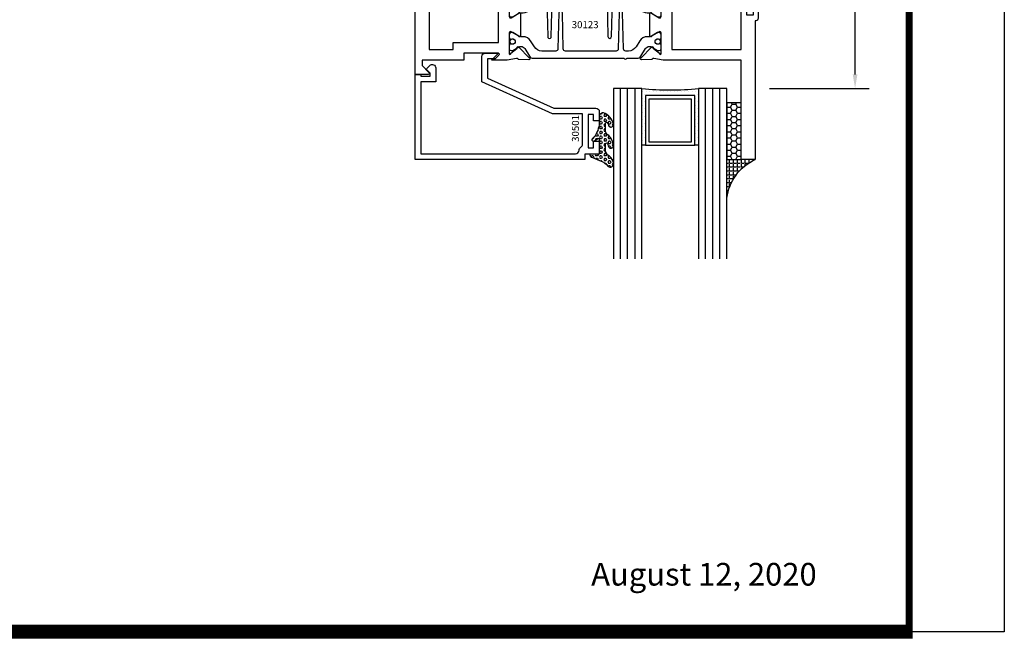
# Model space of a CAD drawing. Units: inches. Extents: x -12 to 186, y -91 to 4.
# Drawn here: x 111 to 120, y -44 to -38 of the extents above; entities that cross this region are included whole.
import ezdxf
from ezdxf.enums import TextEntityAlignment as Align

# ---------------------------------------------------------------- set-up
doc = ezdxf.new("R2010")
doc.units = ezdxf.units.IN
doc.header["$LTSCALE"] = 0.5
doc.header["$MEASUREMENT"] = 0
for name, color, linetype in [('Beads', 5, 'Continuous'), ('Dimensions', 3, 'Continuous'), ('GLASS', 8, 'Continuous'), ('Object', 6, 'Continuous'), ('OBJECTS', 6, 'Continuous'), ('sealant', 1, 'Continuous'), ('Text', 4, 'Continuous'), ('VINYL', 6, 'Continuous')]:
    doc.layers.add(name, color=color, linetype=linetype)
doc.styles.add('Arial', font='arial.ttf')
doc.styles.add('Simplex', font='simplex.shx')
doc.styles.get("Standard").update_dxf_attribs({"font": 'arial.ttf'})
doc.dimstyles.new('Standard$0', dxfattribs={"dimtxt": 0.125, "dimasz": 0.125, "dimexe": 0.125, "dimexo": 0.125, "dimgap": 0.0625, "dimtad": 1, "dimdec": 5, "dimzin": 0, "dimdsep": 46, "dimlunit": 5, "dimtxsty": 'Simplex', "dimcen": 0, "dimadec": 1, "dimazin": 2, "dimtfac": 1, "dimtdec": 5, "dimtofl": 0, "dimtmove": 0, "dimatfit": 3, "dimfxl": 1, "dimfrac": 2, "dimtolj": 1, "dimtzin": 0, "dimlwd": -1, "dimlwe": -1, "dimarcsym": 0})

# ---------------------------------------------------------------- blocks, each defined once
blk = doc.blocks.new('*D315')
at = {"layer": 'Defpoints', "color": 0, "transparency": 16777216}
for p in [(118.1306575643883, -34.72178390412866), (118.7804535806931, -34.72178390412866), (117.9003663485905, -38.65928390412866)]:
    blk.add_point(p, dxfattribs=at)
at = {"layer": 'Dimensions', "color": 0, "transparency": 16777216}
for p, q in [((118.2556575643883, -34.72178390412866), (118.9054535806931, -34.72178390412866)), ((118.7804535806931, -38.53428390412866), (118.7804535806931, -34.84678390412866)), ((118.0253663485905, -38.65928390412866), (118.9054535806931, -38.65928390412866))]:
    blk.add_line(p, q, dxfattribs=at)
for points in [[(118.7596202473598, -34.84678390412866), (118.8012869140265, -34.84678390412866), (118.7804535806931, -34.72178390412866)], [(118.7596202473598, -38.53428390412866), (118.8012869140265, -38.53428390412866), (118.7804535806931, -38.65928390412866)]]:
    blk.add_solid(points, dxfattribs=at)
at = {"layer": 'Dimensions', "color": 0, "transparency": 16777216, "insert": (118.6532792969277, -36.69053390412869), "char_height": 0.125, "attachment_point": 5, "rotation": 90, "style": 'Arial'}
blk.add_mtext('\\A1;3 15/16" GLASS', dxfattribs=at)
blk = doc.blocks.new('sheet')
at = {"linetype": 'Continuous'}
for points, const_width in [([(7.440195136013728, -0.03093121782660546), (7.440195136013728, 10.52255285487147)], 0.030931217826614), ([(0.4033430804590523, 0), (7.455660744927037, 0)], 0.06186243565322799)]:
    blk.add_lwpolyline(points, dxfattribs=dict(at, const_width=const_width))
at = {"layer": 'Defpoints'}
blk.add_lwpolyline([(0, 0), (0, 10.49162163704486), (7.859375, 10.49162163704486), (7.859375, 0)], close=True, dxfattribs=at)
blk = doc.blocks.new('IB-2807')
at = {"color": 13, "ltscale": 0.5}
blk.add_lwpolyline([(-0.2916564662711636, -0.08221665809074707, -0.4073799803307416), (-0.2719768496507555, -0.06299199999999772), (0.1736830829841409, -0.06299200000000482, -0.4073799803307085), (0.1933626996045632, -0.08221665809075418), (0.2007870000001049, -0.3996055000000069, 1.000000000000142), (0.2322830000000948, -0.3996055000000034), (0.2397073003956365, -0.08221665809075063, -0.4073799803307408), (0.2593869170160588, -0.06299200000000127), (0.3814491121870418, -0.06299200000000482, -0.2586175843558856), (0.4482244192783966, -0.1000061571342847), (0.4812940614538377, -0.1529286473706719, 0.2586175843559083), (0.5480693685451996, -0.1899428045049518), (0.5683500338383993, -0.1899428045049518, -0.131652055654937), (0.5840979864426572, -0.1941624410234706), (0.638038949121686, -0.2253051453753194, 0.1316520556549324), (0.6419759372727469, -0.2263600545049513), (0.6535419999999306, -0.2263600545049513, 0.414213562373095), (0.6692899999999327, -0.210612054504951), (0.6692899999999327, -0.1791158182849486, 0.414213562373095), (0.657478999999924, -0.1673048182849506), (0.6511986081195147, -0.1673048182849488, -1.6961298002934), (0.6511980673190436, -0.1259661923009467), (0.657478999999924, -0.1259661923009485, 0.414213562373095), (0.6692899999999327, -0.1141551923009487), (0.6692899999999327, -0.08265955450495355, 0.414213562373095), (0.6535419999999306, -0.06691155450495145), (0.6419756074417791, -0.06691155450495145, 0.1316530737711172), (0.6380385919933644, -0.06796647939471967), (0.584098264467201, -0.099109104945871, -0.1316530737712209), (0.5683502026735425, -0.103328804504951), (0.5649722946239564, -0.103328804504951, -0.258617584355875), (0.5315846410782825, -0.08482172593781456), (0.4901466503536653, -0.0185070785671364, 0.2586175843558927), (0.4567589968079915, 0), (-0.3367232145247385, 0, -0.2134217652834673), (-0.3425921476096931, 0.002624666666665831, 0.4472135955000521), (-0.3660678799494832, 0.002624666666665831, -0.2134217652834543), (-0.3719368130344236, 0), (-0.4567589968079915, 0, 0.2586175843559007), (-0.4901466503536653, -0.01850707856713996), (-0.5315846410782825, -0.08482172593781456, -0.2586175843558749), (-0.5649722946239564, -0.103328804504951), (-0.5683501043609098, -0.103328804504951, -0.1316524644635349), (-0.5840981008084896, -0.09910914267353732), (-0.6380388084508226, -0.06796646996280131, 0.1316524644635058), (-0.6419758075627158, -0.0669115545049479), (-0.6535420275590695, -0.0669115545049479, 0.414213562373095), (-0.6692900275590716, -0.08265955450494644), (-0.6692900275590716, -0.1141551923009452, 0.4142135623731504), (-0.6574790275590701, -0.1259661923009467), (-0.6511981233421977, -0.1259661923009467, -1.696130134016092), (-0.6511986143318964, -0.1673048143479487), (-0.6574790275590701, -0.167304814347947, 0.414213562373095), (-0.6692900275590716, -0.1791158143479468), (-0.6692900275590716, -0.2106120230089488, 0.414213562373095), (-0.6535420275590695, -0.2263600230089473), (-0.6419758086373548, -0.2263600230089455, 0.1316525292357516), (-0.638038807788817, -0.2253051065484382), (-0.5840981951074227, -0.1941624703469884, -0.1316525292358009), (-0.5683501917132432, -0.1899428045049518), (-0.5480693685451996, -0.1899428045049518, 0.2586175843558967), (-0.4812940614538377, -0.1529286473706719), (-0.4482244192783895, -0.1000061571342741, -0.2586175843559043), (-0.3814491121870276, -0.06299199999999772), (-0.3576806836826592, -0.06299199999999772, -0.4073799803307417), (-0.338001067062244, -0.08221665809074707), (-0.3305767666667094, -0.3996055000000069, 1.000000000000142), (-0.2990807666667052, -0.3996055000000034)], format="xyb", close=True, dxfattribs=at)
for centre, radius in [((-0.6397625275590713, -0.1466356391509436), 0.02362199999999978), ((0.6397624999999323, -0.1466356548989385), 0.02362199999999975)]:
    blk.add_circle(centre, radius, dxfattribs=at)
blk = doc.blocks.new('T30123')
for points in [[(1.125234470809339, 0.3589893562518114, 0.2914734195860816), (1.133458631489638, 0.3609789943733972), (1.139336646345036, 0.3670871615458537, -0.1989123673796302), (1.144859115002383, 0.3694998719940372), (1.23392701590479, 0.3712101066391824, -0.6681786379193442), (1.239751814190889, 0.3578776879088537), (1.143429917120308, 0.2577843291563227, -0.7332303362619133), (1.129977071510432, 0.2644623715107173, 0.2679491924313002), (1.127142447380685, 0.2718084609504245), (1.075245680534486, 0.3136838309247594, 1.526198365856424), (1.060661209107394, 0.3125500727599473), (1.060706213468926, 0.1348442683569147, 0.5773502691897564), (1.078422713468932, 0.1246156423128184), (1.140267913213414, 0.160321985033363, 0.1826758136816352), (1.143794063341169, 0.1646308367686515, -0.8496353663925474), (1.159131213468918, 0.1621206044745236), (1.159134529784687, -0.0371182185031671, -0.8496353663927751), (1.14379737965691, -0.03962845079729505, 0.1826758136816432), (1.140271229529155, -0.03531959906206339), (1.078426029784673, 0.0003867436585096584, 0.5773502691898434), (1.060709529784667, -0.009841882385586587), (1.060661209107394, -0.1875477115037256, 1.526198365856424), (1.075245680534486, -0.1886814696685519), (1.127142447380685, -0.1468060996942029, 0.2679491924313002), (1.129977071510432, -0.1394600102544814, -0.7332303362619133), (1.143429917120308, -0.1327819679000868), (1.239751814190889, -0.2328753266526178, -0.6681786379193442), (1.23392701590479, -0.246207745382975), (1.144859115002383, -0.2444975107378298, -0.1989123673796302), (1.139336646345036, -0.2420848002896321), (1.133458631489638, -0.2359766331171897, 0.2914734195860815), (1.125234470809339, -0.2339869949955897), (1.042697888613304, -0.2494674195268942, -0.04638501122914903), (1.036983138791342, -0.2499987037629978), (0.3552912111400062, -0.2499798838022969), (0.3552912111400062, -0.375), (0.2052912111400147, -0.375), (0.2052912111400147, -0.2879999999999825, -0.4142135623731469), (0.2252912111400107, -0.2679999999999723), (0.2452912111400067, -0.2679999999999723), (0.2452912111400067, -0.3239999999999839), (0.308302992531047, -0.3239999999999839), (0.308302992531047, -0.02399999999997249), (0.2452912111400067, -0.02399999999997249), (0.2452912111400209, -0.07999999999998408), (0.2252912111400391, -0.07999999999998408, -0.414213562373043), (0.2052912111400431, -0.05999999999997385), (0.2052912111400289, 0.007000000000033424, -0.4142135623729389), (0.2252912111400249, 0.02700000000004366), (0.2302912111400133, 0.02700000000004366), (0.2302912111400062, 1.250001194555892), (0.3552912111400062, 1.250001194555892), (0.3552912111400062, 0.3749991298288222), (1.036983138791342, 0.3750010650192053, -0.04638501122914897), (1.042697888613304, 0.3744697807831301)], [(3.107623506631334, 0.4829289319380337, -0.668178637919487), (3.114694574443227, 0.499999999749889), (3.230194574443111, 0.499999999749889), (3.230194574443139, -1.125000000000057), (3.080194574443148, -1.125000000000057), (3.080194574443148, -1.038000000000039, -0.4142135623729389), (3.100194574443144, -1.018000000000029), (3.12019457444314, -1.018000000000029), (3.12019457444314, -1.074000000000055), (3.18320635583418, -1.074000000000055), (3.18320635583418, -0.7740000000000435), (3.12019457444314, -0.7740000000000435), (3.120194574443154, -0.8300000000000409), (3.100194574443172, -0.8300000000000409, -0.414213562372835), (3.080194574443176, -0.8100000000000449), (3.080194574443162, -0.7430000000000234, -0.4142135623731469), (3.100194574443158, -0.7230000000000132), (3.105194574443111, -0.7230000000000132), (3.105194574443111, -0.2499798846306476), (2.423532651356325, -0.2499987037629978, -0.04638501122914926), (2.417817901534363, -0.2494674195268942), (2.335281319338328, -0.2339869949955897, 0.2914734195860816), (2.327057158658029, -0.2359766331171897), (2.321179143802631, -0.2420848002896321, -0.1989123673796301), (2.315656675145284, -0.2444975107378298), (2.226588774242877, -0.246207745382975, -0.6681786379193437), (2.220763975956778, -0.2328753266526178), (2.317085873027359, -0.1327819679000868, -0.7332303362620605), (2.330538718637236, -0.1394600102544814, 0.2679491924311875), (2.333373342766983, -0.1468060996942029), (2.385270109613181, -0.1886814696685519, 1.526198365856424), (2.399854581040273, -0.1875477115037256), (2.39977625579845, -0.009843077191533212, 0.5773502691897565), (2.382059755798444, 0.0003855488525630335), (2.320214556053962, -0.03532079386798159, 0.18267581368183), (2.316688405926207, -0.03962964560324167, -0.849635366392527), (2.301351255798458, -0.03711941330911372), (2.301354572114199, 0.162119409668577, -0.8496353663925476), (2.316691722241949, 0.1646296419627049, 0.1826758136817296), (2.320217872369732, 0.1603207902274164), (2.382063072114214, 0.1246144475068718, 0.5773502691893692), (2.39977957211422, 0.134843073550968), (2.399824576475744, 0.3125500727599473, 1.526198365856424), (2.385240105048659, 0.3136838309247594), (2.333343338202461, 0.2718084609504245, 0.2679491924311875), (2.330508714072707, 0.2644623715107173, -0.7332303362620606), (2.317055868462838, 0.2577843291563227), (2.220733971392249, 0.3578776879088537, -0.6681786379193438), (2.226558769678348, 0.3712101066391824), (2.315626670580755, 0.3694998719940372, -0.1989123673796301), (2.321149139238102, 0.3670871615458537), (2.327027154093507, 0.3609789943733972, 0.2914734195860816), (2.335251314773792, 0.3589893562518114), (2.417787896969834, 0.3744697807831301, -0.04638501122914903), (2.423502646791796, 0.3750010650192053), (2.555560259199595, 0.3750006901334189), (2.493559574349739, 0.3124999997605755), (2.799159574349538, 0.3124999997605755), (2.799159574349538, 0.3750000438938059), (3.167694574443111, 0.3750000438831194), (3.167694574443111, 0.422857864126172)]]:
    blk.add_lwpolyline(points, format="xyb", close=True)
for points in [[(0.9669262429016143, -0.1562477693524897), (0.9669260212217168, 0.2812493154549145), (0.3552912111400062, 0.2812489773669284), (0.3552912111400062, -0.1562477828111071)], [(3.105194574443111, 0.2812489773669142), (2.892879574349529, 0.2812489726950673), (2.892879574349529, 0.2187499999287894), (2.493559574349739, 0.2187499997606182), (2.4935597643614, -0.1562481208990931), (3.105194574443111, -0.1562477828111071)]]:
    blk.add_lwpolyline(points, close=True)
blk.add_blockref('IB-2807', (1.730184599673272, 0.3577338206397656))
at = {"rotation": 180}
blk.add_blockref('IB-2807', (1.730184599673272, -0.2327338242803307), dxfattribs=at)
blk = doc.blocks.new('30501-16-go')
at = {"layer": 'GLASS'}
h = blk.add_hatch(dxfattribs=at)
h.set_pattern_fill('DOTS', color=256, scale=0.5, style=0)
h.set_pattern_definition([(0, (-99.14109194399175, -0.2230551489716959), (0.015625, 0.03125), [0, -0.03125])])
edge = h.paths.add_edge_path()
edge.add_line((-0.5002510000017537, -0.625), (-0.5002510000017537, -0.125))
edge.add_line((-0.5002510000017537, -0.125), (-0.5315000000017562, -0.125))
edge.add_line((-0.5315000000017562, -0.125), (-0.5315000000017562, -0.5625))
edge.add_line((-0.5315000000017562, -0.5625), (-0.9690000000017562, -0.5625))
edge.add_line((-0.9690000000017562, -0.5625), (-0.9690000000017562, -0.125))
edge.add_line((-0.9690000000017562, -0.125), (-1.000251000001754, -0.125))
edge.add_line((-1.000251000001754, -0.125), (-1.000251000001754, -0.625))
edge.add_arc((-0.7502510000017537, -3.117515968123314), 2.505022125920191, 84.27237406377827, 95.72762593622161, ccw=False)
at = {"layer": 'Object'}
h = blk.add_hatch(dxfattribs=at)
h.set_pattern_fill('HONEY', color=256, scale=0.25, style=0)
h.set_pattern_definition([(360, (-107.0690796476113, 49.21552260991035), (0.046875, -0.02706329375000001), [0.03125, -0.0625]), (240, (-107.0690796476113, 49.21552260991035), (-0.04687499989758061, -0.02706329392739556), [0.03124999999999998, -0.06249999999999995]), (300.0000000000001, (-107.0690796476113, 49.21552260991035), (1.024193753747953e-10, -0.05412658767739557), [-0.0625, 0.03125])])
h.paths.add_polyline_path([(-0.1252500000017562, 0), (-0.1252500000017562, -0.5), (-0.2502500000017562, -0.5), (-0.2502500000017562, 0)])
at = {"layer": 'sealant'}
h = blk.add_hatch(dxfattribs=at)
h.set_pattern_fill('ANGLE', color=256, scale=0.125, style=0)
h.set_pattern_definition([(360, (-107.069329647613, 49.21552260991054), (-4.209584341264422e-18, -0.034375), [0.025, -0.009375]), (270, (-107.069329647613, 49.21552260991054), (-0.034375, 2.104792170632211e-18), [0.025, -0.009375])])
edge = h.paths.add_edge_path()
edge.add_ellipse((0.1801081508687759, 0.3943889205008446), major_axis=(-0.3369157108243496, 0.2737835439382413), ratio=0.9986172314592467, start_angle=46.3769069553144, end_angle=104.533571542264)
edge.add_line((-4.263256414560601e-14, 1.84741111297626e-13), (-0.1250000000000426, 1.84741111297626e-13))
edge.add_line((-0.1250000000000426, 1.84741111297626e-13), (-0.2502500000017562, 0))
edge.add_line((-0.2502500000017562, 0), (-0.2502500000017989, 0.3397213324854675))
at = {"layer": 'VINYL'}
h = blk.add_hatch(dxfattribs=at)
h.set_pattern_fill('HEX', color=256, scale=0.1, style=0)
h.set_pattern_definition([(180, (-50.25451555461525, 8.899193399485341), (0, 0.0216506351), [0.0125, -0.025]), (60.00000000000001, (-50.25451555461525, 8.899193399485341), (0.01875000000466704, -0.01082531755), [0.01249999999999999, -0.02499999999999998]), (120, (-50.26701555461524, 8.899193399485341), (0.01875000000466704, 0.01082531755), [0.0125, -0.025])])
edge = h.paths.add_edge_path()
edge.add_arc((-1.41192775715156, 0.1467713772901362), 0.1433046756552334, 286.0291523776522, 323.3676805344812)
edge.add_arc((-1.278743160912057, 0.03932814657699168), 0.0284941609102994, -10.097290193875779, 129.6586147253133, ccw=False)
edge.add_arc((-1.334948394817474, 0.04098697923190286), 0.08452042674760295, 305.4297651112602, 355.4843346833429, ccw=False)
edge.add_arc((-1.255586650844251, -0.08704414117038084), 0.06649903744625356, 117.1692913148406, 173.4908034137713)
edge.add_line((-1.321657013719971, -0.07950563132109778), (-1.321657013719971, -0.135580717266734))
edge.add_arc((-1.311657013719994, -0.135580717266734), 0.00999999999997181, 180.0000000000154, 311.409889502019)
edge.add_arc((-1.388366015324806, -0.09644881790612203), 0.0954846722096565, 330.7664842507764, 344.7179919357683)
edge.add_arc((-1.273254921149174, -0.1219984282356421), 0.02300592114741229, -19.78724001729148, 179.0468466260029, ccw=False)
edge.add_arc((-1.382213408332035, -0.1141372562539118), 0.1315402677705785, 313.1595115276721, 353.1673451862648, ccw=False)
edge.add_arc((-1.261657013719983, -0.2617126980050273), 0.05999999999999163, 120.6401506698768, 180.0000000000244)
edge.add_line((-1.321657013719971, -0.2617126980050557), (-1.321657013719971, -0.3177877839506777))
edge.add_arc((-1.311657013719966, -0.3177877839506777), 0.01000000000000978, 179.9999999999669, 311.4098895019706)
edge.add_arc((-1.344592456990753, -0.2940928111508896), 0.05037177339758105, 321.7353959822304, 347.160986704599)
edge.add_arc((-1.272902357497884, -0.3071358387529699), 0.02265335749612774, -12.382746029746784, 175.3162141011454, ccw=False)
edge.add_arc((-1.386917335607663, -0.2807249912180225), 0.1396860617773839, 290.00140514612144, 347.0647637475637, ccw=False)
edge.add_arc((-1.341710607353633, -0.4023221824730285), 0.009999999999993561, 238.3691089050635, 284.9036154578284, ccw=False)
edge.add_line((-1.346955057748517, -0.4108366254997691), (-1.370493450396623, -0.3963382100156707))
edge.add_arc((-1.365249000001754, -0.387823766988916), 0.01000000000001066, 179.9999999999383, 238.3691089051507, ccw=False)
edge.add_line((-1.375249000001759, -0.3878237669889018), (-1.375249000001759, -0.3399999999950296))
edge.add_arc((-1.618008309349946, -0.3382824862889464), 0.2427653849471604, 359.5946411076302, 392.0028613414583)
edge.add_line((-1.412138011651564, -0.2096261508284698), (-1.435907037473754, -0.1837503730149024))
edge.add_arc((-1.427483771371826, -0.1732202140738366), 0.01348464531042783, 33.79700200013582, 231.3430486128991, ccw=False)
edge.add_line((-1.416277848047443, -0.1657193513503898), (-1.389100831393478, -0.1856496620491157))
edge.add_arc((-1.385249000001764, -0.176421260512015), 0.01000000000000897, 247.3448897647274, 359.9999999999825)
edge.add_line((-1.375249000001759, -0.176421260512015), (-1.375249000001759, -0.04699999999502324))
edge.add_line((-1.375249000001759, -0.04699999999502324), (-1.459898729340182, -0.04699999999502324))
edge.add_arc((-1.42867863760388, -0.04699999999493798), 0.03122009173629769, 105.00000000014921, 180.00000000015, ccw=False)
edge.add_line((-1.436758991935164, -0.01684370708775873), (-1.372357550831623, 0.009038197422498229))
at = {"layer": 'Beads'}
blk.add_lwpolyline([(-1.472249000001796, -0.3974999999950342), (-1.472249000001767, -0.1024999999950182), (-1.42524900000177, -0.1024999999950182), (-1.42524900000177, -0.1599999999950228), (-1.375249000001759, -0.1599999999950228), (-1.375249000001759, -0.04699999999502324), (-1.504249000001778, -0.04699999999502324), (-1.504249000001778, 4.973799150320701e-12), (-3, 4.845901457883883e-12), (-3, -0.7500000000000568), (-2.949999999999989, -0.7500000000000568), (-2.949999999999989, -0.7340000000000657), (-2.867000000000019, -0.7340000000065601), (-2.867000000000004, -0.7608578643828281), (-2.895071067811884, -0.7889289321946933, 0.414213562373095), (-2.895071067811884, -0.8030710678184221), (-2.869920310216784, -0.8282218254135074, 0.6681786379193155), (-2.816999999999993, -0.8063015151967363), (-2.817000000000007, -0.6840000000065629), (-2.949999999999989, -0.6840000000000543), (-2.949999999999989, -0.04999999999515126), (-1.585249000001795, -0.04999999999502336, -0.414213562373095), (-1.554249000001789, -0.08099999999502927, 0.2729194727216536), (-1.53824900000177, -0.1081293199275279, -0.2729194727218499), (-1.522249000001779, -0.1352586398600408), (-1.522249000001779, -0.402999999995032), (-1.787004845670552, -0.4029999999950746), (-2.410364999875469, -0.6842033922563502), (-2.410364999875469, -0.9065000000065595, 0.4142135623726588), (-2.379364999875477, -0.9375000000065654), (-2.267064999875487, -0.9375000000065512, 0.6681786379187921), (-2.259993932063622, -0.9204289321946817), (-2.29292286425175, -0.887500000006554), (-2.360364999875472, -0.887500000006554), (-2.360364999875472, -0.7165000000065618), (-1.776249000001755, -0.4529999999976155), (-1.406249000001765, -0.4529999999950292, 0.414213562373095), (-1.375249000001759, -0.4219999999950232), (-1.375249000001759, -0.3399999999950296), (-1.42524900000177, -0.3399999999950296), (-1.42524900000177, -0.3974999999950342)], format="xyb", close=True, dxfattribs=at)
at = {"layer": 'GLASS'}
for p, q in [((-1.187749500001757, 0.8750000000000142), (-1.187749500001757, -0.625)), ((-1.125251000001754, 0.875), (-1.125251000001754, -0.625)), ((-1.062751000001754, -0.625), (-1.062751000001754, 0.875)), ((-0.4377510000017537, 0.875), (-0.4377510000017537, -0.625)), ((-0.3752510000017537, 0.875), (-0.3752510000017537, -0.625)), ((-0.3127510000017537, 0.875), (-0.3127510000017537, -0.625)), ((-0.9690000000017562, -0.125), (-0.5315000000017562, -0.125))]:
    blk.add_line(p, q, dxfattribs=at)
for points in [[(-1.000251000001754, 0.875), (-1.000251000001754, -0.625), (-1.250249000001759, -0.625), (-1.250249000001759, 0.875)], [(-0.2502500000017562, 0.875), (-0.2502500000017562, -0.625), (-0.5002510000017537, -0.625), (-0.5002510000017537, 0.875)]]:
    blk.add_lwpolyline(points, dxfattribs=at)
blk.add_lwpolyline([(-0.5002510000017537, -0.625), (-0.5002510000017537, -0.125), (-0.5315000000017562, -0.125), (-0.5315000000017562, -0.5625), (-0.9690000000017562, -0.5625), (-0.9690000000017562, -0.125), (-1.000251000001754, -0.125), (-1.000251000001754, -0.625, -0.05002463118749873)], format="xyb", close=True, dxfattribs=at)
blk.add_lwpolyline([(-0.5627500000017562, -0.53125), (-0.9377500000017562, -0.53125), (-0.9377500000017562, -0.15625), (-0.5627500000017562, -0.15625)], close=True, dxfattribs=at)
at = {"layer": 'Object'}
blk.add_lwpolyline([(-0.1252500000017562, 0), (-0.1252500000017562, -0.5), (-0.2502500000017562, -0.5), (-0.2502500000017562, 0), (-0.1252500000017562, 0)], dxfattribs=at)
at = {"layer": 'sealant'}
blk.add_arc((0.1807491105574996, 0.3951776800662685), 0.4345522290702096, 187.3319222010467, 245.4212621230874, dxfattribs=at)
at = {"layer": 'VINYL', "linetype": 'Continuous'}
blk.add_lwpolyline([(-1.372357550831623, 0.009038197422498229, 0.1643769935330663), (-1.296928473669979, 0.06126468244477223, -0.6986214630372222), (-1.250690332586643, 0.034332545619435, -0.2219444830041278), (-1.285951518662088, -0.02788252537362723, 0.250818594464682), (-1.321657013719971, -0.07950563132109778), (-1.321657013719971, -0.135580717266734, 0.6457529643032266), (-1.3050426004408, -0.1430806863980933, 0.06095024373500121), (-1.296257658979286, -0.1216157270987708, -1.179515117391182), (-1.251607357381204, -0.1297865853188398, -0.1763622244263466), (-1.292235681649402, -0.2100895920575852, 0.2649576977510799), (-1.321657013719971, -0.2617126980050557), (-1.321657013719971, -0.3177877839506777, 0.6457529643032266), (-1.305042600440743, -0.3252877530820797, 0.1113974589737611), (-1.295480064891464, -0.3052860456031112, -1.069548615484547), (-1.250775987341953, -0.3119936520027835, -0.2542619523630954), (-1.339138669628028, -0.4119857809919836, -0.2058822190263722), (-1.346955057748517, -0.4108366254997691), (-1.370493450396623, -0.3963382100156707, -0.260336561174738), (-1.375249000001759, -0.3878237669889018), (-1.375249000001759, -0.3399999999950296, 0.1423576699334584), (-1.412138011651564, -0.2096261508284698), (-1.435907037473754, -0.1837503730149024, -1.166164299148105), (-1.416277848047443, -0.1657193513503898), (-1.389100831393478, -0.1856496620491157, 0.5353816091563369), (-1.375249000001759, -0.176421260512015), (-1.375249000001759, -0.04699999999502324), (-1.459898729340182, -0.04699999999502324, -0.3394542588633798), (-1.436758991935164, -0.01684370708775873)], format="xyb", close=True, dxfattribs=at)
at = {"layer": 'Text', "flags": 8}
blk.add_attdef('30501', text='', height=0.0625, rotation=90, dxfattribs=at).set_placement((-1.585601660301919, -0.2609396599612808), align=Align.MIDDLE_CENTER)

msp = doc.modelspace()

# ---------------------------------------------------------------- block references
at = {"xscale": 2, "yscale": 2, "zscale": 2}
msp.add_blockref('sheet', (104.3776578762428, -43.44652986144976), dxfattribs=at)
ref = msp.add_blockref('30501-16-go', (117.900366348591, -39.28428510012952), dxfattribs=dict(xscale=-1, rotation=180))
ref.add_attrib('30501', '30501', dxfattribs={"layer": 'Text', "height": 0.0625, "rotation": 90}).set_placement((116.314764688289, -39.01098186581627), align=Align.MIDDLE_CENTER)
at = {"layer": 'OBJECTS', "rotation": 180}
msp.add_blockref('T30123', (118.130657559731, -38.03428390557362), dxfattribs=at)

# ---------------------------------------------------------------- texts
at = {"layer": 'Text'}
msp.add_text('30123', height=0.0625, dxfattribs=at).set_placement((116.4003413465577, -38.09593124200823), align=Align.MIDDLE_CENTER)
at = {"layer": 'Text', "style": 'Arial'}
msp.add_text('August 12, 2020', height=0.2, dxfattribs=at).set_placement((118.4418656786043, -43.03970226376115), align=Align.RIGHT)

# ---------------------------------------------------------------- dimensions: what is measured, and where the dimension line sits
at = {"layer": 'Dimensions'}
dim = msp.add_linear_dim(base=(118.7804535806931, -34.72178390412866), p1=(117.9003663485904, -38.65928390412864), p2=(118.1306575643883, -34.72178390412864), angle=90, text='<> GLASS', dimstyle='Standard$0', override={"dimpost": '"', "dimtxsty": 'Arial'}, dxfattribs=at)
dim.commit()
dim.dimension.update_dxf_attribs({"geometry": '*D315', "text_midpoint": (118.6532792969277, -36.69053390412869)})

doc.saveas('drawing.dxf')
